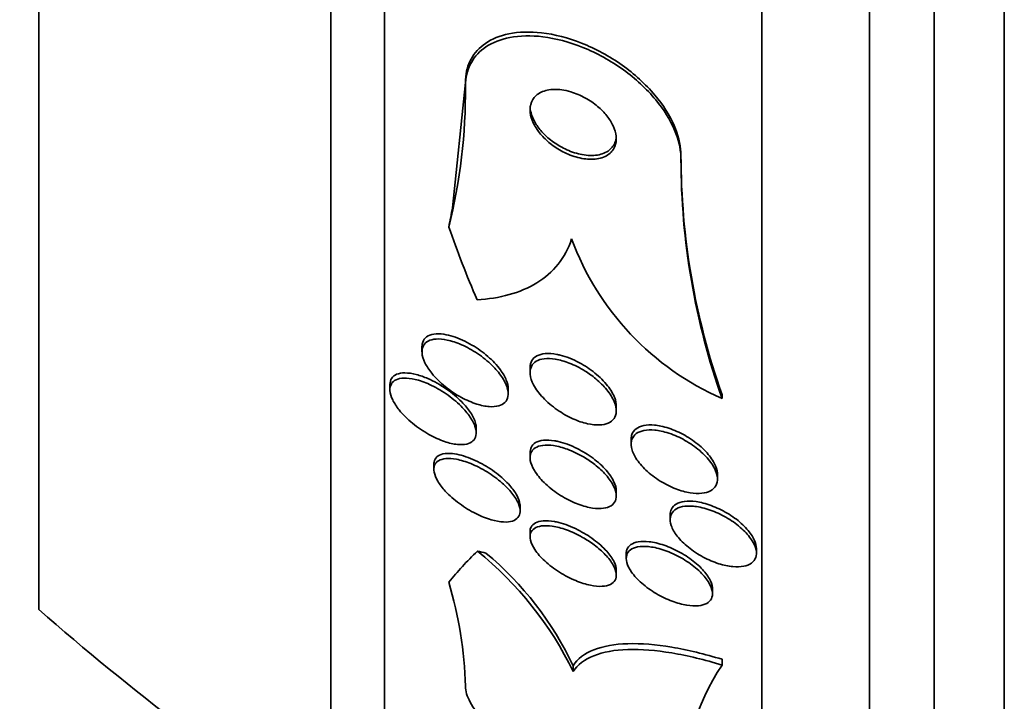
# Model space of a CAD drawing. Units: millimetres. Extents: x 0 to 794, y 0 to 1164.
# Drawn here: x 739 to 748, y 715 to 722 of the extents above; entities that cross this region are included whole.
import ezdxf
from ezdxf import colors
from ezdxf.entities.mleader import LeaderData, LeaderLine
from ezdxf.math import Vec2, Vec3

# ---------------------------------------------------------------- set-up
doc = ezdxf.new("R2010")
doc.units = ezdxf.units.MM
doc.layers.add('DV5_Défaut', color=7, linetype='Continuous')
doc.layers.add('Défaut', color=7, linetype='Continuous')

# ---------------------------------------------------------------- blocks, each defined once
blk = doc.blocks.new('_DOT')
at = {"color": 0}
blk.add_line((0, 0), (-1, 0), dxfattribs=at)
at = {"color": 0, "const_width": 0.333}
blk.add_lwpolyline([(-0.1665, 0, 1), (0.1665, 0, 1)], format="xyb", close=True, dxfattribs=at)
blk = doc.blocks.new('SE4')
at = {"layer": 'DV5_Défaut', "color": 7, "linetype": 'Continuous', "lineweight": 35}
for p, q in [((748.4543, 710.819), (748.4543, 764.4861)), ((747.8043, 711.0642), (747.8043, 764.2409)), ((747.2043, 711.3067), (747.2043, 763.9984)), ((746.2043, 711.7469), (746.2043, 763.5582)), ((742.7043, 713.6765), (742.7043, 761.6286)), ((742.2043, 714.0072), (742.2043, 761.2979)), ((739.496, 716.1525), (739.496, 759.1525)), ((743.3346, 719.8812), (743.4543, 721.0426)), ((743.4543, 721.0067), (743.4543, 721.0426)), ((745.4543, 720.3304), (745.4543, 720.3647)), ((743.0516, 718.5911), (743.0516, 718.5445)), ((744.0543, 718.3987), (744.0543, 718.3512)), ((742.7544, 718.2414), (742.7544, 718.1925)), ((743.8516, 718.156), (743.8516, 718.2014)), ((745.8354, 718.1111), (745.8354, 718.1458)), ((744.8543, 717.9964), (744.8543, 718.043)), ((743.5544, 717.7932), (743.5544, 717.8406)), ((744.9924, 717.732), (744.9924, 717.6863)), ((744.0543, 717.6079), (744.0543, 717.561)), ((743.1618, 717.5), (743.1618, 717.4522)), ((745.7924, 717.3632), (745.7924, 717.4083)), ((744.8543, 717.2071), (744.8543, 717.2524)), ((743.9618, 717.0672), (743.9618, 717.1148)), ((745.3542, 717.0328), (745.3542, 716.9871)), ((744.0543, 716.8736), (744.0543, 716.8265)), ((744.9468, 716.6712), (744.9468, 716.6253)), ((746.1542, 716.6764), (746.1542, 716.7195)), ((744.8543, 716.4729), (744.8543, 716.5177)), ((745.7468, 716.3014), (745.7468, 716.3461)), ((745.8357, 715.6378), (745.8357, 715.6912)), ((744.4543, 715.5771), (744.4543, 715.6315))]:
    blk.add_line(p, q, dxfattribs=at)
for centre, radius, start, end in [((738.259, 720.9592), 5.1956, 345.98868, 0.52333), ((752.1688, 720.3756), 6.7145, 180.09304, 199.3956), ((752.1707, 720.3413), 6.7164, 180.09292, 199.39278), ((746.8731, 720.4881), 2.5936, 200.22978, 246.41451), ((741.5324, 714.1658), 3.2449, 25.77953, 51.21347), ((741.6611, 714.3064), 3.0916, 25.37919, 50.08329), ((739.7085, 715.3384), 3.7472, 1.56904, 16.57826), ((758.2043, 737.6525), 28.5, 228.97175, 235.84708), ((747.7536, 714.3692), 2.2995, 146.51671, 179.23307)]:
    blk.add_arc(centre, radius, start, end, dxfattribs=at)
for centre, major_axis, ratio, start_param, end_param in [((731.4543, 721.2182), (12, 0), 0.790633, -0.160569, -0.141393), ((758.2043, 722.9576), (-15.4629, 0), 0.790633, 0.269604, 0.32732), ((758.2043, 715.0316), (-15.4629, 0), 0.334093, -0.327863, -0.269604), ((742.5046, 716.1291), (1.9988, 0), 0.334093, 0.963749, 1.011597)]:
    blk.add_ellipse(centre, major_axis=major_axis, ratio=ratio, start_param=start_param, end_param=end_param, dxfattribs=at)
for points, knots in [([(743.4543, 721.0426), (743.4543, 721.0519), (743.4546, 721.0612), (743.455, 721.0703), (743.4587, 721.1402), (743.4769, 721.2048), (743.507, 721.2599), (743.5388, 721.3179), (743.5844, 721.367), (743.6397, 721.405), (743.7011, 721.4473), (743.7756, 721.477), (743.8574, 721.4938), (743.9499, 721.5128), (744.0538, 721.5156), (744.1616, 721.5033), (744.2804, 721.4897), (744.407, 721.4572), (744.5317, 721.4081), (744.6601, 721.3575), (744.7902, 721.2875), (744.9093, 721.2028), (745.021, 721.1234), (745.1265, 721.0282), (745.2125, 720.9259), (745.2875, 720.8367), (745.3499, 720.739), (745.3914, 720.643), (745.4277, 720.5591), (745.4491, 720.474), (745.4535, 720.3957), (745.454, 720.3853), (745.4543, 720.3749), (745.4543, 720.3647)], [0, 0, 0, 0, 0.011244, 0.011244, 0.011244, 0.098049, 0.098049, 0.098049, 0.189325, 0.189325, 0.189325, 0.290916, 0.290916, 0.290916, 0.405977, 0.405977, 0.405977, 0.533085, 0.533085, 0.533085, 0.664286, 0.664286, 0.664286, 0.787395, 0.787395, 0.787395, 0.894468, 0.894468, 0.894468, 0.987766, 0.987766, 0.987766, 1, 1, 1, 1]), ([(743.4543, 721.0067), (743.4543, 721.0183), (743.4547, 721.0298), (743.4554, 721.0411), (743.46, 721.1106), (743.4791, 721.1748), (743.5101, 721.2295), (743.5427, 721.2872), (743.5893, 721.3357), (743.6454, 721.3732), (743.7079, 721.415), (743.7834, 721.4441), (743.8661, 721.4601), (743.9596, 721.4782), (744.0644, 721.4801), (744.1729, 721.4668), (744.2923, 721.4521), (744.4194, 721.4184), (744.5443, 721.3682), (744.6725, 721.3165), (744.8022, 721.2456), (744.9206, 721.1601), (745.0312, 721.0802), (745.1355, 720.9847), (745.2201, 720.8824), (745.2938, 720.7932), (745.3548, 720.6959), (745.395, 720.6004), (745.4302, 720.5168), (745.4505, 720.4321), (745.4538, 720.3543), (745.4541, 720.3463), (745.4543, 720.3383), (745.4543, 720.3304)], [0, 0, 0, 0, 0.014002, 0.014002, 0.014002, 0.100915, 0.100915, 0.100915, 0.192501, 0.192501, 0.192501, 0.294516, 0.294516, 0.294516, 0.409989, 0.409989, 0.409989, 0.537305, 0.537305, 0.537305, 0.668335, 0.668335, 0.668335, 0.790936, 0.790936, 0.790936, 0.897488, 0.897488, 0.897488, 0.990531, 0.990531, 0.990531, 1, 1, 1, 1]), ([(744.3479, 720.9744), (744.3005, 720.9808), (744.2547, 720.98), (744.2144, 720.9714), (744.1739, 720.9628), (744.1378, 720.946), (744.1106, 720.9217), (744.0861, 720.8997), (744.0682, 720.8707), (744.0599, 720.8372), (744.0527, 720.8083), (744.0525, 720.7752), (744.0595, 720.741), (744.0659, 720.71), (744.0784, 720.6772), (744.0958, 720.6455), (744.113, 720.6139), (744.1355, 720.5826), (744.1611, 720.5535), (744.1887, 720.5223), (744.2205, 720.493), (744.2542, 720.4672), (744.292, 720.4383), (744.3329, 720.4131), (744.3742, 720.3929), (744.4207, 720.3702), (744.4686, 720.3532), (744.5148, 720.3428), (744.5648, 720.3315), (744.614, 720.3278), (744.6582, 720.3322), (744.7024, 720.3366), (744.743, 720.3494), (744.7752, 720.3704), (744.8044, 720.3895), (744.8275, 720.4162), (744.8408, 720.4483), (744.8522, 720.4761), (744.8566, 720.5088), (744.8531, 720.5433), (744.85, 720.5741), (744.8404, 720.6071), (744.8254, 720.6396), (744.8109, 720.6712), (744.7908, 720.703), (744.7672, 720.7328), (744.7422, 720.7643), (744.7127, 720.7942), (744.681, 720.8209), (744.6458, 720.8506), (744.6071, 720.877), (744.5677, 720.8988), (744.5233, 720.9234), (744.4769, 720.9429), (744.4317, 720.9563), (744.4034, 720.9646), (744.3753, 720.9707), (744.3479, 720.9744)], [0, 0, 0, 0, 0.063005, 0.063005, 0.063005, 0.126379, 0.126379, 0.126379, 0.183564, 0.183564, 0.183564, 0.232564, 0.232564, 0.232564, 0.2768, 0.2768, 0.2768, 0.320777, 0.320777, 0.320777, 0.368054, 0.368054, 0.368054, 0.421085, 0.421085, 0.421085, 0.480811, 0.480811, 0.480811, 0.545566, 0.545566, 0.545566, 0.61046, 0.61046, 0.61046, 0.669522, 0.669522, 0.669522, 0.720313, 0.720313, 0.720313, 0.765404, 0.765404, 0.765404, 0.809163, 0.809163, 0.809163, 0.85529, 0.85529, 0.85529, 0.906469, 0.906469, 0.906469, 0.964151, 0.964151, 0.964151, 1, 1, 1, 1]), ([(744.0544, 720.8259), (744.0544, 720.8052), (744.0573, 720.7834), (744.0631, 720.7612), (744.0713, 720.7301), (744.0855, 720.6976), (744.1041, 720.6663), (744.123, 720.6347), (744.1469, 720.6036), (744.1738, 720.5749), (744.203, 720.5439), (744.2363, 720.515), (744.2712, 720.4899), (744.3105, 720.4616), (744.3527, 720.4374), (744.395, 720.4184), (744.4424, 720.397), (744.4911, 720.3817), (744.5376, 720.3732), (744.5874, 720.3642), (744.636, 720.3628), (744.679, 720.3699), (744.7214, 720.3768), (744.7598, 720.3921), (744.7892, 720.4154), (744.8156, 720.4363), (744.8356, 720.4645), (744.8459, 720.4975), (744.8514, 720.5151), (744.8542, 720.5344), (744.8543, 720.5547)], [0, 0, 0, 0, 0.062603, 0.062603, 0.062603, 0.1503, 0.1503, 0.1503, 0.238749, 0.238749, 0.238749, 0.334733, 0.334733, 0.334733, 0.442796, 0.442796, 0.442796, 0.564181, 0.564181, 0.564181, 0.694536, 0.694536, 0.694536, 0.823235, 0.823235, 0.823235, 0.938772, 0.938772, 0.938772, 1, 1, 1, 1]), ([(744.4395, 719.5913), (744.4111, 719.5021), (744.3686, 719.4243), (744.2596, 719.2885), (744.1921, 719.2302), (743.9634, 719.0896), (743.7735, 719.0385), (743.5623, 719.027)], [0, 0, 0, 0, 0.25, 0.25, 0.5, 0.5, 1, 1, 1, 1]), ([(743.0516, 718.5932), (743.0516, 718.6084), (743.0539, 718.6225), (743.0584, 718.6351), (743.0654, 718.6547), (743.078, 718.671), (743.0949, 718.683), (743.1124, 718.6955), (743.1347, 718.7038), (743.1601, 718.7078), (743.1882, 718.7123), (743.2207, 718.7117), (743.2549, 718.7066), (743.2824, 718.7026), (743.3115, 718.6957), (743.341, 718.6864)], [0, 0, 0, 0, 0.1354298, 0.1354298, 0.1354298, 0.3458658, 0.3458658, 0.3458658, 0.5637768, 0.5637768, 0.5637768, 0.8062546, 0.8062546, 0.8062546, 1, 1, 1, 1]), ([(743.341, 718.6864), (743.3976, 718.6685), (743.4577, 718.6411), (743.5151, 718.6073), (743.5664, 718.5771), (743.6171, 718.5409), (743.6626, 718.5013), (743.7068, 718.4629), (743.7475, 718.4199), (743.7792, 718.3768), (743.8023, 718.3453), (743.8212, 718.3128), (743.8337, 718.2821), (743.8453, 718.2534), (743.8516, 718.2254), (743.8516, 718.2007)], [0, 0, 0, 0, 0.25159, 0.25159, 0.25159, 0.475386, 0.475386, 0.475386, 0.693599, 0.693599, 0.693599, 0.851723, 0.851723, 0.851723, 1, 1, 1, 1]), ([(743.7023, 718.4176), (743.7355, 718.385), (743.7656, 718.35), (743.7896, 718.3152), (743.8136, 718.2801), (743.8322, 718.2441), (743.8423, 718.211), (743.8513, 718.1815), (743.8539, 718.1534), (743.8495, 718.1295), (743.8455, 718.1078), (743.8356, 718.089), (743.821, 718.0745), (743.8062, 718.0599), (743.7863, 718.0492), (743.7631, 718.0428), (743.7377, 718.0359), (743.7079, 718.0337), (743.676, 718.036), (743.6396, 718.0386), (743.5997, 718.0469), (743.5591, 718.0597), (743.5128, 718.0744), (743.4643, 718.0954), (743.4171, 718.121), (743.3658, 718.1489), (743.3144, 718.1831), (743.2676, 718.221), (743.2211, 718.2586), (743.1775, 718.3013), (743.1423, 718.3449), (743.1163, 718.3772), (743.0943, 718.4109), (743.0787, 718.4431), (743.0631, 718.4756), (743.0536, 718.5076), (743.0519, 718.5357), (743.0503, 718.5609), (743.0549, 718.5837), (743.0651, 718.6021), (743.075, 718.6199), (743.0902, 718.6341), (743.1093, 718.644), (743.1295, 718.6546), (743.1545, 718.6607), (743.1822, 718.6625), (743.2133, 718.6646), (743.2484, 718.6613), (743.2851, 718.6536), (743.3271, 718.6447), (743.3721, 718.6298), (743.4169, 718.6102), (743.467, 718.5884), (743.5182, 718.5601), (743.5667, 718.5275), (743.6148, 718.4951), (743.6615, 718.4575), (743.7023, 718.4176)], [0, 0, 0, 0, 0.052458, 0.052458, 0.052458, 0.105337, 0.105337, 0.105337, 0.152447, 0.152447, 0.152447, 0.195294, 0.195294, 0.195294, 0.238472, 0.238472, 0.238472, 0.285595, 0.285595, 0.285595, 0.339212, 0.339212, 0.339212, 0.400338, 0.400338, 0.400338, 0.467067, 0.467067, 0.467067, 0.533598, 0.533598, 0.533598, 0.582507, 0.582507, 0.582507, 0.631761, 0.631761, 0.631761, 0.675744, 0.675744, 0.675744, 0.717964, 0.717964, 0.717964, 0.762687, 0.762687, 0.762687, 0.813033, 0.813033, 0.813033, 0.870845, 0.870845, 0.870845, 0.935604, 0.935604, 0.935604, 1, 1, 1, 1]), ([(744.0543, 718.3992), (744.0543, 718.4228), (744.0597, 718.4444), (744.0701, 718.4622), (744.081, 718.4809), (744.0975, 718.496), (744.118, 718.5068), (744.1396, 718.5181), (744.166, 718.525), (744.1951, 718.5275), (744.2274, 718.5302), (744.2636, 718.5277), (744.3012, 718.5206), (744.3118, 718.5186), (744.3225, 718.5162), (744.3333, 718.5136)], [0, 0, 0, 0, 0.213911, 0.213911, 0.213911, 0.436926, 0.436926, 0.436926, 0.670236, 0.670236, 0.670236, 0.928432, 0.928432, 0.928432, 1, 1, 1, 1]), ([(744.3333, 718.5136), (744.391, 718.4992), (744.4529, 718.4745), (744.5118, 718.4428), (744.5617, 718.416), (744.611, 718.3833), (744.6555, 718.3472), (744.6997, 718.3113), (744.7405, 718.2709), (744.7729, 718.2297), (744.8021, 718.1925), (744.8254, 718.1534), (744.8392, 718.1168), (744.8491, 718.0905), (744.8543, 718.0648), (744.8543, 718.0415)], [0, 0, 0, 0, 0.251605, 0.251605, 0.251605, 0.463382, 0.463382, 0.463382, 0.674274, 0.674274, 0.674274, 0.864273, 0.864273, 0.864273, 1, 1, 1, 1]), ([(744.6634, 718.2946), (744.7016, 718.2628), (744.7371, 718.2278), (744.7663, 718.1919), (744.7957, 718.1559), (744.8197, 718.1179), (744.8348, 718.0818), (744.8484, 718.0495), (744.8553, 718.0177), (744.8542, 717.9899), (744.8533, 717.965), (744.846, 717.9425), (744.8331, 717.9243), (744.8205, 717.9066), (744.8023, 717.8926), (744.7802, 717.8829), (744.7569, 717.8726), (744.7288, 717.8669), (744.6982, 717.8657), (744.6642, 717.8644), (744.6264, 717.8684), (744.5875, 717.8771), (744.5438, 717.8868), (744.4976, 717.9026), (744.4522, 717.923), (744.4024, 717.9453), (744.3523, 717.9738), (744.3058, 718.0063), (744.2581, 718.0396), (744.2128, 718.0782), (744.1746, 718.1188), (744.139, 718.1567), (744.1085, 718.1976), (744.0876, 718.2372), (744.0694, 718.2716), (744.0579, 718.3062), (744.0551, 718.3369), (744.0526, 718.3639), (744.0566, 718.3887), (744.0667, 718.4092), (744.0764, 718.4286), (744.0918, 718.4447), (744.1114, 718.4564), (744.1318, 718.4686), (744.1572, 718.4764), (744.1854, 718.4799), (744.2165, 718.4836), (744.2517, 718.4822), (744.2885, 718.4763), (744.3298, 718.4696), (744.3742, 718.457), (744.4183, 718.4398), (744.4672, 718.4207), (744.5171, 718.3955), (744.5643, 718.366), (744.5987, 718.3445), (744.6323, 718.3204), (744.6634, 718.2946)], [0, 0, 0, 0, 0.056068, 0.056068, 0.056068, 0.112541, 0.112541, 0.112541, 0.163086, 0.163086, 0.163086, 0.208313, 0.208313, 0.208313, 0.252348, 0.252348, 0.252348, 0.298811, 0.298811, 0.298811, 0.350325, 0.350325, 0.350325, 0.408262, 0.408262, 0.408262, 0.471828, 0.471828, 0.471828, 0.537105, 0.537105, 0.537105, 0.598091, 0.598091, 0.598091, 0.650935, 0.650935, 0.650935, 0.697046, 0.697046, 0.697046, 0.740753, 0.740753, 0.740753, 0.786094, 0.786094, 0.786094, 0.836034, 0.836034, 0.836034, 0.892335, 0.892335, 0.892335, 0.954764, 0.954764, 0.954764, 1, 1, 1, 1]), ([(742.7544, 718.2416), (742.7544, 718.2638), (742.76, 718.2835), (742.7704, 718.2991), (742.7811, 718.315), (742.7969, 718.3272), (742.8164, 718.3353), (742.8375, 718.3442), (742.8634, 718.3484), (742.8919, 718.3485), (742.9244, 718.3485), (742.961, 718.3432), (742.999, 718.3333), (743.0336, 718.3243), (743.07, 718.3115), (743.1066, 718.2956)], [0, 0, 0, 0, 0.181721, 0.181721, 0.181721, 0.365464, 0.365464, 0.365464, 0.56504, 0.56504, 0.56504, 0.79316, 0.79316, 0.79316, 1, 1, 1, 1]), ([(743.4139, 718.0394), (743.4454, 718.008), (743.4739, 717.9745), (743.4965, 717.9414), (743.5191, 717.9082), (743.5364, 717.8744), (743.5458, 717.8436), (743.5543, 717.8159), (743.5565, 717.7898), (743.5522, 717.7679), (743.5483, 717.7476), (743.5387, 717.7303), (743.5245, 717.7171), (743.5099, 717.7035), (743.4902, 717.694), (743.4673, 717.6885), (743.4419, 717.6825), (743.4119, 717.6814), (743.3798, 717.6847), (743.3429, 717.6884), (743.3023, 717.6978), (743.2609, 717.7119), (743.2137, 717.728), (743.1641, 717.7504), (743.1159, 717.7774), (743.0638, 717.8066), (743.0117, 717.842), (742.9642, 717.881), (742.918, 717.919), (742.8747, 717.9617), (742.8401, 718.0049), (742.8154, 718.0359), (742.7945, 718.0679), (742.7798, 718.0984), (742.765, 718.1289), (742.7562, 718.1588), (742.7547, 718.1848), (742.7532, 718.2084), (742.7577, 718.2294), (742.7675, 718.2462), (742.7771, 718.2628), (742.792, 718.2758), (742.8107, 718.2847), (742.8308, 718.2942), (742.8557, 718.2994), (742.8833, 718.3003), (742.9147, 718.3013), (742.9502, 718.297), (742.9874, 718.2883), (743.0302, 718.2782), (743.0761, 718.262), (743.1219, 718.2411), (743.1729, 718.2178), (743.2252, 718.1882), (743.2747, 718.1543), (743.3242, 718.1203), (743.3724, 718.0809), (743.4139, 718.0394)], [0, 0, 0, 0, 0.050306, 0.050306, 0.050306, 0.101003, 0.101003, 0.101003, 0.146536, 0.146536, 0.146536, 0.188672, 0.188672, 0.188672, 0.23196, 0.23196, 0.23196, 0.279898, 0.279898, 0.279898, 0.334911, 0.334911, 0.334911, 0.39768, 0.39768, 0.39768, 0.465554, 0.465554, 0.465554, 0.531826, 0.531826, 0.531826, 0.578953, 0.578953, 0.578953, 0.626383, 0.626383, 0.626383, 0.669211, 0.669211, 0.669211, 0.711161, 0.711161, 0.711161, 0.756384, 0.756384, 0.756384, 0.807888, 0.807888, 0.807888, 0.867293, 0.867293, 0.867293, 0.933505, 0.933505, 0.933505, 1, 1, 1, 1]), ([(743.1066, 718.2956), (743.1639, 718.2708), (743.2233, 718.2375), (743.2789, 718.1989), (743.3293, 718.1639), (743.3782, 718.1234), (743.42, 718.0807), (743.4514, 718.0486), (743.4796, 718.0146), (743.5016, 717.9811), (743.5236, 717.9475), (743.54, 717.9134), (743.5482, 717.8827), (743.5523, 717.8671), (743.5543, 717.8522), (743.5544, 717.8383)], [0, 0, 0, 0, 0.276812, 0.276812, 0.276812, 0.527778, 0.527778, 0.527778, 0.715399, 0.715399, 0.715399, 0.904555, 0.904555, 0.904555, 1, 1, 1, 1]), ([(744.9924, 717.7339), (744.9924, 717.7493), (744.9948, 717.7638), (744.9994, 717.777), (745.0068, 717.798), (745.0204, 717.8161), (745.0387, 717.8299), (745.0575, 717.844), (745.0817, 717.8541), (745.1091, 717.8597), (745.1388, 717.8659), (745.1731, 717.867), (745.2092, 717.8637), (745.228, 717.8619), (745.2474, 717.859), (745.2672, 717.8549)], [0, 0, 0, 0, 0.1443032, 0.1443032, 0.1443032, 0.3756569, 0.3756569, 0.3756569, 0.6122903, 0.6122903, 0.6122903, 0.868311, 0.868311, 0.868311, 1, 1, 1, 1]), ([(745.2698, 717.8088), (745.3176, 717.7987), (745.3684, 717.7818), (745.4178, 717.7598), (745.4673, 717.7377), (745.5168, 717.7098), (745.5623, 717.6782), (745.6077, 717.6466), (745.6505, 717.6103), (745.6859, 717.5725), (745.7187, 717.5374), (745.7462, 717.4999), (745.7646, 717.4637), (745.7809, 717.4316), (745.7906, 717.3996), (745.7922, 717.371), (745.7936, 717.3451), (745.7884, 717.3212), (745.7772, 717.3015), (745.7663, 717.2822), (745.7495, 717.2664), (745.7283, 717.2548), (745.7062, 717.2428), (745.6789, 717.235), (745.6486, 717.2318), (745.6157, 717.2282), (745.5786, 717.2299), (745.5399, 717.2361), (745.4973, 717.243), (745.4518, 717.2558), (745.4067, 717.2731), (745.3579, 717.2919), (745.3084, 717.3166), (745.262, 717.3454), (745.2144, 717.3749), (745.1688, 717.4095), (745.1297, 717.4464), (745.0926, 717.4815), (745.0603, 717.5197), (745.0368, 717.5574), (745.0159, 717.591), (745.0014, 717.6252), (744.9955, 717.6563), (744.9903, 717.684), (744.9917, 717.7102), (744.9998, 717.7323), (745.0074, 717.7533), (745.0212, 717.7712), (745.0397, 717.7849), (745.0586, 717.7989), (745.083, 717.8088), (745.1106, 717.8144), (745.1405, 717.8204), (745.175, 717.8214), (745.2113, 717.8179), (745.2302, 717.8161), (745.2498, 717.813), (745.2698, 717.8088)], [0, 0, 0, 0, 0.062887, 0.062887, 0.062887, 0.125747, 0.125747, 0.125747, 0.188719, 0.188719, 0.188719, 0.247079, 0.247079, 0.247079, 0.298715, 0.298715, 0.298715, 0.345417, 0.345417, 0.345417, 0.390726, 0.390726, 0.390726, 0.4379, 0.4379, 0.4379, 0.489336, 0.489336, 0.489336, 0.546262, 0.546262, 0.546262, 0.608023, 0.608023, 0.608023, 0.67142, 0.67142, 0.67142, 0.731575, 0.731575, 0.731575, 0.785119, 0.785119, 0.785119, 0.832753, 0.832753, 0.832753, 0.877897, 0.877897, 0.877897, 0.92412, 0.92412, 0.92412, 0.97415, 0.97415, 0.97415, 1, 1, 1, 1]), ([(745.2672, 717.8549), (745.315, 717.845), (745.3657, 717.8283), (745.4152, 717.8063), (745.4646, 717.7844), (745.5142, 717.7567), (745.5598, 717.7252), (745.6054, 717.6937), (745.6484, 717.6574), (745.6841, 717.6196), (745.7172, 717.5845), (745.745, 717.5468), (745.7637, 717.5105), (745.7803, 717.4783), (745.7902, 717.4462), (745.7921, 717.4175), (745.7923, 717.4141), (745.7924, 717.4109), (745.7924, 717.4076)], [0, 0, 0, 0, 0.206208, 0.206208, 0.206208, 0.412313, 0.412313, 0.412313, 0.619058, 0.619058, 0.619058, 0.810848, 0.810848, 0.810848, 0.980498, 0.980498, 0.980498, 1, 1, 1, 1]), ([(744.6541, 717.4983), (744.6923, 717.4684), (744.7279, 717.4355), (744.7578, 717.4019), (744.7879, 717.3681), (744.8129, 717.3325), (744.8295, 717.2987), (744.8446, 717.2682), (744.8532, 717.2383), (744.8542, 717.212), (744.8551, 717.1881), (744.8498, 717.1665), (744.839, 717.149), (744.8282, 717.1316), (744.8117, 717.1177), (744.7912, 717.108), (744.7694, 717.0977), (744.7425, 717.0918), (744.7127, 717.0902), (744.6796, 717.0884), (744.6423, 717.092), (744.6034, 717.1001), (744.5599, 717.1091), (744.5134, 717.1241), (744.4673, 717.1438), (744.4173, 717.1651), (744.3663, 717.1925), (744.3186, 717.2239), (744.2704, 717.2557), (744.224, 717.2926), (744.1845, 717.3314), (744.1482, 717.3671), (744.1165, 717.4058), (744.094, 717.4432), (744.0746, 717.4756), (744.0615, 717.508), (744.0566, 717.537), (744.0523, 717.5626), (744.0543, 717.5863), (744.0623, 717.606), (744.0701, 717.6249), (744.0836, 717.6406), (744.1015, 717.6522), (744.1204, 717.6644), (744.1444, 717.6724), (744.1715, 717.6761), (744.2016, 717.6803), (744.2361, 717.6793), (744.2726, 717.6739), (744.3136, 717.6679), (744.358, 717.656), (744.4027, 717.6395), (744.4518, 717.6213), (744.5024, 717.5971), (744.5507, 717.5686), (744.5864, 717.5475), (744.6215, 717.5238), (744.6541, 717.4983)], [0, 0, 0, 0, 0.054591, 0.054591, 0.054591, 0.109566, 0.109566, 0.109566, 0.159054, 0.159054, 0.159054, 0.203915, 0.203915, 0.203915, 0.248203, 0.248203, 0.248203, 0.295361, 0.295361, 0.295361, 0.347831, 0.347831, 0.347831, 0.40671, 0.40671, 0.40671, 0.470768, 0.470768, 0.470768, 0.535657, 0.535657, 0.535657, 0.595455, 0.595455, 0.595455, 0.647084, 0.647084, 0.647084, 0.692621, 0.692621, 0.692621, 0.73644, 0.73644, 0.73644, 0.782392, 0.782392, 0.782392, 0.833259, 0.833259, 0.833259, 0.890548, 0.890548, 0.890548, 0.953614, 0.953614, 0.953614, 1, 1, 1, 1]), ([(744.0543, 717.6094), (744.0544, 717.6269), (744.0577, 717.6429), (744.0641, 717.6567), (744.0727, 717.6752), (744.087, 717.6903), (744.1056, 717.7014), (744.1252, 717.713), (744.1499, 717.7204), (744.1778, 717.7235), (744.2086, 717.7269), (744.2439, 717.7252), (744.281, 717.7191), (744.292, 717.7172), (744.3031, 717.715), (744.3144, 717.7124)], [0, 0, 0, 0, 0.174349, 0.174349, 0.174349, 0.405814, 0.405814, 0.405814, 0.64985, 0.64985, 0.64985, 0.920775, 0.920775, 0.920775, 1, 1, 1, 1]), ([(744.3144, 717.7124), (744.3711, 717.6995), (744.4326, 717.6766), (744.492, 717.6468), (744.5424, 717.6216), (744.5928, 717.5905), (744.6389, 717.556), (744.684, 717.5221), (744.7264, 717.4838), (744.7607, 717.4446), (744.7914, 717.4095), (744.8167, 717.3726), (744.8328, 717.3378), (744.8468, 717.3076), (744.8543, 717.2782), (744.8543, 717.2525), (744.8543, 717.2525), (744.8543, 717.2524), (744.8543, 717.2524)], [0, 0, 0, 0, 0.246539, 0.246539, 0.246539, 0.454615, 0.454615, 0.454615, 0.659164, 0.659164, 0.659164, 0.841994, 0.841994, 0.841994, 0.999792, 0.999792, 0.999792, 1, 1, 1, 1]), ([(743.1619, 717.5021), (743.1619, 717.5085), (743.1624, 717.5146), (743.1633, 717.5204), (743.1667, 717.5399), (743.1756, 717.5565), (743.1892, 717.5691), (743.2032, 717.5822), (743.2226, 717.5914), (743.2453, 717.5966), (743.2707, 717.6024), (743.3008, 717.6034), (743.3334, 717.6), (743.3595, 717.5974), (743.3875, 717.5919), (743.4164, 717.5841)], [0, 0, 0, 0, 0.067598, 0.067598, 0.067598, 0.29333, 0.29333, 0.29333, 0.528574, 0.528574, 0.528574, 0.790929, 0.790929, 0.790929, 1, 1, 1, 1]), ([(743.4164, 717.5841), (743.4712, 717.5693), (743.5309, 717.5452), (743.5891, 717.5148), (743.6409, 717.4877), (743.6933, 717.4546), (743.7413, 717.418), (743.7875, 717.3828), (743.8313, 717.343), (743.8668, 717.3027), (743.8928, 717.2732), (743.915, 717.2426), (743.9311, 717.2134), (743.9472, 717.1842), (743.9575, 717.1555), (743.9607, 717.1303), (743.9615, 717.1245), (743.9618, 717.1188), (743.9618, 717.1133)], [0, 0, 0, 0, 0.241756, 0.241756, 0.241756, 0.45624, 0.45624, 0.45624, 0.663473, 0.663473, 0.663473, 0.813933, 0.813933, 0.813933, 0.96521, 0.96521, 0.96521, 1, 1, 1, 1]), ([(743.7958, 717.3264), (743.8297, 717.2965), (743.8609, 717.2644), (743.8865, 717.2323), (743.9122, 717.2001), (743.9329, 717.167), (743.9458, 717.1365), (743.9574, 717.1089), (743.9629, 717.0825), (743.9617, 717.06), (743.9605, 717.0391), (743.9536, 717.0209), (743.9418, 717.0066), (743.9297, 716.992), (743.9122, 716.9811), (743.891, 716.9743), (743.8678, 716.9668), (743.8397, 716.9639), (743.8089, 716.9653), (743.7739, 716.967), (743.7347, 716.9741), (743.6941, 716.9858), (743.6482, 716.9991), (743.5993, 717.0186), (743.5512, 717.0426), (743.4994, 717.0685), (743.4468, 717.1006), (743.3982, 717.1363), (743.3507, 717.1712), (743.3054, 717.211), (743.268, 717.2517), (743.2406, 717.2816), (743.2167, 717.3128), (743.1989, 717.3427), (743.1811, 717.3728), (743.169, 717.4025), (743.1642, 717.4288), (743.1599, 717.4526), (743.1615, 717.4742), (743.1688, 717.4919), (743.1759, 717.5093), (743.1885, 717.5233), (743.2052, 717.5334), (743.2231, 717.5442), (743.2461, 717.5508), (743.2722, 717.5532), (743.3017, 717.556), (743.3357, 717.5537), (743.3718, 717.5469), (743.4131, 717.5392), (743.458, 717.5255), (743.5034, 717.5072), (743.5536, 717.487), (743.6058, 717.4605), (743.6557, 717.4297), (743.7047, 717.3995), (743.753, 717.3641), (743.7958, 717.3264)], [0, 0, 0, 0, 0.050851, 0.050851, 0.050851, 0.102079, 0.102079, 0.102079, 0.148272, 0.148272, 0.148272, 0.191051, 0.191051, 0.191051, 0.234788, 0.234788, 0.234788, 0.282885, 0.282885, 0.282885, 0.337673, 0.337673, 0.337673, 0.399782, 0.399782, 0.399782, 0.466726, 0.466726, 0.466726, 0.532299, 0.532299, 0.532299, 0.580073, 0.580073, 0.580073, 0.628144, 0.628144, 0.628144, 0.671656, 0.671656, 0.671656, 0.714193, 0.714193, 0.714193, 0.759772, 0.759772, 0.759772, 0.811299, 0.811299, 0.811299, 0.870294, 0.870294, 0.870294, 0.935694, 0.935694, 0.935694, 1, 1, 1, 1]), ([(745.3543, 717.034), (745.3543, 717.0524), (745.358, 717.0695), (745.3652, 717.0843), (745.3746, 717.1035), (745.39, 717.1195), (745.4099, 717.1313), (745.4308, 717.1437), (745.4571, 717.1519), (745.4866, 717.1558), (745.5188, 717.1601), (745.5555, 717.1593), (745.594, 717.1539), (745.6159, 717.1509), (745.6386, 717.1464), (745.6616, 717.1405)], [0, 0, 0, 0, 0.168685, 0.168685, 0.168685, 0.385778, 0.385778, 0.385778, 0.612853, 0.612853, 0.612853, 0.86048, 0.86048, 0.86048, 1, 1, 1, 1]), ([(745.6616, 717.1405), (745.71, 717.1282), (745.7609, 717.1095), (745.81, 717.0861), (745.8592, 717.0627), (745.908, 717.0339), (745.9522, 717.0019), (745.9951, 716.9707), (746.0349, 716.9355), (746.0669, 716.8995), (746.0961, 716.8666), (746.1197, 716.8321), (746.1346, 716.7993), (746.1474, 716.7712), (746.1542, 716.7437), (746.1542, 716.7191)], [0, 0, 0, 0, 0.216211, 0.216211, 0.216211, 0.432675, 0.432675, 0.432675, 0.643646, 0.643646, 0.643646, 0.835704, 0.835704, 0.835704, 1, 1, 1, 1]), ([(745.5983, 717.1081), (745.6442, 717.1014), (745.6938, 717.0882), (745.7429, 717.0697), (745.792, 717.0512), (745.842, 717.027), (745.8888, 716.9989), (745.9358, 716.9706), (745.9809, 716.9376), (746.0195, 716.9025), (746.0555, 716.8697), (746.087, 716.834), (746.1099, 716.799), (746.1304, 716.7676), (746.1446, 716.7359), (746.1507, 716.7069), (746.1562, 716.6806), (746.1552, 716.6558), (746.1477, 716.6347), (746.1404, 716.6144), (746.1269, 716.597), (746.1086, 716.5836), (746.0897, 716.5698), (746.0651, 716.56), (746.0371, 716.5546), (746.0069, 716.5487), (745.9718, 716.5476), (745.9348, 716.5512), (745.894, 716.555), (745.8498, 716.5645), (745.8054, 716.5786), (745.7574, 716.5938), (745.7078, 716.6148), (745.6606, 716.64), (745.6122, 716.666), (745.5647, 716.6971), (745.5229, 716.731), (745.483, 716.7633), (745.4469, 716.7992), (745.4191, 716.8352), (745.394, 716.8677), (745.3749, 716.9012), (745.3644, 716.9323), (745.3549, 716.9603), (745.352, 716.9871), (745.3561, 717.0103), (745.3599, 717.0324), (745.37, 717.0517), (745.3854, 717.0671), (745.401, 717.0827), (745.4224, 717.0946), (745.4476, 717.1023), (745.4747, 717.1105), (745.5067, 717.1141), (745.5413, 717.1132), (745.5595, 717.1127), (745.5787, 717.111), (745.5983, 717.1081)], [0, 0, 0, 0, 0.062134, 0.062134, 0.062134, 0.124229, 0.124229, 0.124229, 0.186656, 0.186656, 0.186656, 0.245066, 0.245066, 0.245066, 0.297273, 0.297273, 0.297273, 0.344668, 0.344668, 0.344668, 0.390485, 0.390485, 0.390485, 0.43785, 0.43785, 0.43785, 0.489103, 0.489103, 0.489103, 0.545475, 0.545475, 0.545475, 0.606453, 0.606453, 0.606453, 0.669188, 0.669188, 0.669188, 0.729218, 0.729218, 0.729218, 0.783253, 0.783253, 0.783253, 0.831628, 0.831628, 0.831628, 0.877375, 0.877375, 0.877375, 0.923884, 0.923884, 0.923884, 0.973816, 0.973816, 0.973816, 1, 1, 1, 1]), ([(744.0543, 716.8752), (744.0544, 716.8907), (744.0574, 716.9048), (744.0633, 716.917), (744.0715, 716.9341), (744.0855, 716.9478), (744.1037, 716.9576), (744.1232, 716.9682), (744.1481, 716.9745), (744.1761, 716.9766), (744.2075, 716.979), (744.2436, 716.9763), (744.2817, 716.9691), (744.2943, 716.9668), (744.3072, 716.9639), (744.3202, 716.9606)], [0, 0, 0, 0, 0.163625, 0.163625, 0.163625, 0.391293, 0.391293, 0.391293, 0.63604, 0.63604, 0.63604, 0.910265, 0.910265, 0.910265, 1, 1, 1, 1]), ([(744.3202, 716.9606), (744.3766, 716.9462), (744.438, 716.9227), (744.4974, 716.8927), (744.5483, 716.8669), (744.5995, 716.8356), (744.646, 716.8011), (744.6902, 716.7683), (744.7316, 716.7315), (744.765, 716.6943), (744.7942, 716.6617), (744.8182, 716.6277), (744.8336, 716.596), (744.8469, 716.5684), (744.8541, 716.5418), (744.8543, 716.5187), (744.8543, 716.5183), (744.8543, 716.518), (744.8543, 716.5176)], [0, 0, 0, 0, 0.249751, 0.249751, 0.249751, 0.462746, 0.462746, 0.462746, 0.665587, 0.665587, 0.665587, 0.8433, 0.8433, 0.8433, 0.99748, 0.99748, 0.99748, 1, 1, 1, 1]), ([(744.6495, 716.7525), (744.687, 716.7244), (744.7224, 716.6935), (744.7524, 716.662), (744.7824, 716.6304), (744.8079, 716.5972), (744.8254, 716.5658), (744.8413, 716.5373), (744.8511, 716.5094), (744.8536, 716.4849), (744.856, 716.4623), (744.8523, 716.4419), (744.843, 716.4253), (744.8338, 716.4086), (744.8188, 716.3953), (744.7996, 716.3859), (744.7789, 716.3759), (744.753, 716.3701), (744.7239, 716.3686), (744.6915, 716.3668), (744.6544, 716.3703), (744.6154, 716.3783), (744.5718, 716.3873), (744.5249, 716.4021), (744.4779, 716.4215), (744.4275, 716.4424), (744.3756, 716.4693), (744.3268, 716.5), (744.2783, 716.5307), (744.2311, 716.5662), (744.1908, 716.6035), (744.1543, 716.6373), (744.1221, 716.6738), (744.0988, 716.7089), (744.0787, 716.7391), (744.0645, 716.7693), (744.0583, 716.7962), (744.0526, 716.8204), (744.0531, 716.8426), (744.0595, 716.861), (744.0657, 716.8791), (744.0778, 716.8941), (744.0942, 716.9053), (744.1117, 716.9171), (744.1347, 716.9248), (744.1609, 716.9284), (744.1902, 716.9325), (744.2244, 716.9315), (744.2607, 716.9262), (744.3017, 716.9202), (744.3464, 716.9085), (744.3918, 716.8921), (744.4412, 716.8743), (744.4927, 716.8505), (744.5421, 716.8225), (744.579, 716.8016), (744.6155, 716.7779), (744.6495, 716.7525)], [0, 0, 0, 0, 0.052877, 0.052877, 0.052877, 0.106114, 0.106114, 0.106114, 0.154342, 0.154342, 0.154342, 0.198706, 0.198706, 0.198706, 0.243218, 0.243218, 0.243218, 0.291159, 0.291159, 0.291159, 0.344786, 0.344786, 0.344786, 0.40487, 0.40487, 0.40487, 0.469617, 0.469617, 0.469617, 0.534116, 0.534116, 0.534116, 0.592526, 0.592526, 0.592526, 0.642702, 0.642702, 0.642702, 0.687497, 0.687497, 0.687497, 0.731368, 0.731368, 0.731368, 0.777997, 0.777997, 0.777997, 0.82998, 0.82998, 0.82998, 0.888525, 0.888525, 0.888525, 0.952457, 0.952457, 0.952457, 1, 1, 1, 1]), ([(744.9468, 716.6731), (744.9468, 716.6856), (744.9487, 716.6973), (744.9524, 716.7079), (744.9591, 716.7269), (744.9717, 716.743), (744.989, 716.7551), (745.0073, 716.7678), (745.0311, 716.7765), (745.0583, 716.7811), (745.0882, 716.7861), (745.1231, 716.7862), (745.1601, 716.7818), (745.1806, 716.7794), (745.2021, 716.7756), (745.2239, 716.7705)], [0, 0, 0, 0, 0.126903, 0.126903, 0.126903, 0.354287, 0.354287, 0.354287, 0.59323, 0.59323, 0.59323, 0.855586, 0.855586, 0.855586, 1, 1, 1, 1]), ([(745.2239, 716.7705), (745.2717, 716.7594), (745.3227, 716.742), (745.3726, 716.7198), (745.4226, 716.6975), (745.473, 716.6697), (745.5193, 716.6385), (745.5643, 716.6082), (745.6067, 716.5736), (745.6418, 716.538), (745.6735, 716.5059), (745.7002, 716.4718), (745.7182, 716.4393), (745.7342, 716.4106), (745.7439, 716.3822), (745.7462, 716.3571), (745.7466, 716.353), (745.7468, 716.3491), (745.7468, 716.3452)], [0, 0, 0, 0, 0.210241, 0.210241, 0.210241, 0.4207413, 0.4207413, 0.4207413, 0.6255387, 0.6255387, 0.6255387, 0.8104586, 0.8104586, 0.8104586, 0.973834, 0.973834, 0.973834, 1, 1, 1, 1]), ([(745.2136, 716.7273), (745.261, 716.7171), (745.3118, 716.7006), (745.3617, 716.6792), (745.4116, 716.6577), (745.4622, 716.6307), (745.509, 716.6001), (745.5546, 716.5702), (745.598, 716.536), (745.6342, 716.5005), (745.667, 716.4683), (745.6949, 716.434), (745.7143, 716.4011), (745.7314, 716.372), (745.7423, 716.3431), (745.7456, 716.3174), (745.7487, 716.2937), (745.7455, 716.2719), (745.7364, 716.2538), (745.7274, 716.2358), (745.7124, 716.2211), (745.6929, 716.2103), (745.6722, 716.1988), (745.646, 716.1916), (745.6166, 716.1886), (745.5843, 716.1854), (745.5473, 716.1871), (745.5084, 716.1935), (745.4654, 716.2004), (745.4191, 716.2131), (745.3729, 716.2303), (745.3234, 716.2488), (745.2727, 716.273), (745.2248, 716.3011), (745.1769, 716.3293), (745.1305, 716.3624), (745.0904, 716.3974), (745.0534, 716.4299), (745.0206, 716.4652), (744.9964, 716.4996), (744.975, 716.5301), (744.9596, 716.5609), (744.9522, 716.5888), (744.9455, 716.6141), (744.9451, 716.6378), (744.951, 716.6578), (744.9568, 716.6773), (744.9686, 716.6939), (744.9852, 716.7065), (745.0026, 716.7198), (745.0256, 716.7291), (745.0521, 716.7343), (745.0812, 716.7399), (745.1152, 716.7407), (745.1516, 716.7371), (745.1715, 716.7351), (745.1923, 716.7318), (745.2136, 716.7273)], [0, 0, 0, 0, 0.063354, 0.063354, 0.063354, 0.126766, 0.126766, 0.126766, 0.188807, 0.188807, 0.188807, 0.245083, 0.245083, 0.245083, 0.294783, 0.294783, 0.294783, 0.340588, 0.340588, 0.340588, 0.386119, 0.386119, 0.386119, 0.434399, 0.434399, 0.434399, 0.487518, 0.487518, 0.487518, 0.54621, 0.54621, 0.54621, 0.60904, 0.60904, 0.60904, 0.67203, 0.67203, 0.67203, 0.730315, 0.730315, 0.730315, 0.781693, 0.781693, 0.781693, 0.828059, 0.828059, 0.828059, 0.873132, 0.873132, 0.873132, 0.920275, 0.920275, 0.920275, 0.971909, 0.971909, 0.971909, 1, 1, 1, 1]), ([(745.8357, 715.6912), (745.673, 715.7411), (745.5177, 715.7788), (745.2226, 715.8286), (745.0834, 715.8401), (744.8396, 715.8327), (744.7312, 715.8137), (744.5597, 715.7451), (744.495, 715.6956), (744.4543, 715.6315)], [0, 0, 0, 0, 0.25, 0.25, 0.5, 0.5, 0.75, 0.75, 1, 1, 1, 1]), ([(745.8357, 715.6378), (745.6729, 715.6875), (745.5176, 715.7252), (745.2225, 715.7747), (745.0833, 715.786), (744.8396, 715.7785), (744.7311, 715.7593), (744.5597, 715.6907), (744.4949, 715.6412), (744.4543, 715.5771)], [0, 0, 0, 0, 0.25, 0.25, 0.5, 0.5, 0.75, 0.75, 1, 1, 1, 1]), ([(743.4543, 715.441), (743.4543, 715.4198), (743.4582, 715.3966), (743.4657, 715.3719), (743.4807, 715.3227), (743.5107, 715.2665), (743.5522, 715.2081), (743.596, 715.1466), (743.6533, 715.0812), (743.7193, 715.0165), (743.7937, 714.9435), (743.8806, 714.8696), (743.9736, 714.7996), (744.0781, 714.7208), (744.1929, 714.6449), (744.3095, 714.5771), (744.435, 714.5042), (744.5661, 714.4386), (744.6918, 714.3866), (744.8165, 714.335), (744.9398, 714.2951), (745.048, 714.2729), (745.1458, 714.2528), (745.2345, 714.2467), (745.3021, 714.2571), (745.3604, 714.2661), (745.4048, 714.2878), (745.4297, 714.3208), (745.446, 714.3425), (745.4543, 714.3693), (745.4543, 714.4)], [0, 0, 0, 0, 0.045091, 0.045091, 0.045091, 0.135193, 0.135193, 0.135193, 0.230064, 0.230064, 0.230064, 0.337035, 0.337035, 0.337035, 0.457521, 0.457521, 0.457521, 0.587527, 0.587527, 0.587527, 0.716712, 0.716712, 0.716712, 0.83351, 0.83351, 0.83351, 0.934095, 0.934095, 0.934095, 1, 1, 1, 1])]:
    blk.add_open_spline(points, degree=3, knots=knots, dxfattribs=at)

msp = doc.modelspace()

# ---------------------------------------------------------------- block references
at = {"layer": 'Défaut'}
msp.add_blockref('SE4', (0, 0), dxfattribs=at)

# ---------------------------------------------------------------- leaders
at = {"layer": 'Défaut', "color": 7, "linetype": 'Continuous', "lineweight": 18}
ml = msp.add_multileader_mtext('Standard', dxfattribs=at)
ml.set_content('{\\pxsm0.9;\\fSolid Edge ISO|b1||i0||c0|p34;\\W1.;28/08/2017\\P}', color=256)
ml.set_leader_properties()
ml.set_arrow_properties(name='DOT')
ml.build(insert=Vec2(0, 0))
ml.multileader.update_dxf_attribs({"leader_type": 0, "dogleg_length": 0, "arrow_head_size": 12})
ctx = ml.context
ctx.base_point, ctx.char_height, ctx.arrow_head_size, ctx.landing_gap_size = Vec3(656.6018, 1156.9733), 12, 12, 4.2
notes = []
notes.append((ctx, [(0, (0, 0, 0), (0, 0), (1, 0), 1, [])]))
ctx.mtext.insert = Vec3(658.6018, 1163.0934)
for ctx, leaders in notes:
    for number, flags, end, landing, length, lines in leaders:
        leader = LeaderData()
        leader.index, (leader.has_last_leader_line, leader.has_dogleg_vector, leader.attachment_direction) = number, flags
        leader.last_leader_point, leader.dogleg_vector, leader.dogleg_length = Vec3(end), Vec3(landing), length
        for number, points, colour, breaks in lines:
            line = LeaderLine()
            line.index, line.vertices, line.color, line.breaks = number, Vec3.list(points), colors.encode_raw_color(colour), breaks
            leader.lines.append(line)
        ctx.leaders.append(leader)

doc.saveas('drawing.dxf')
